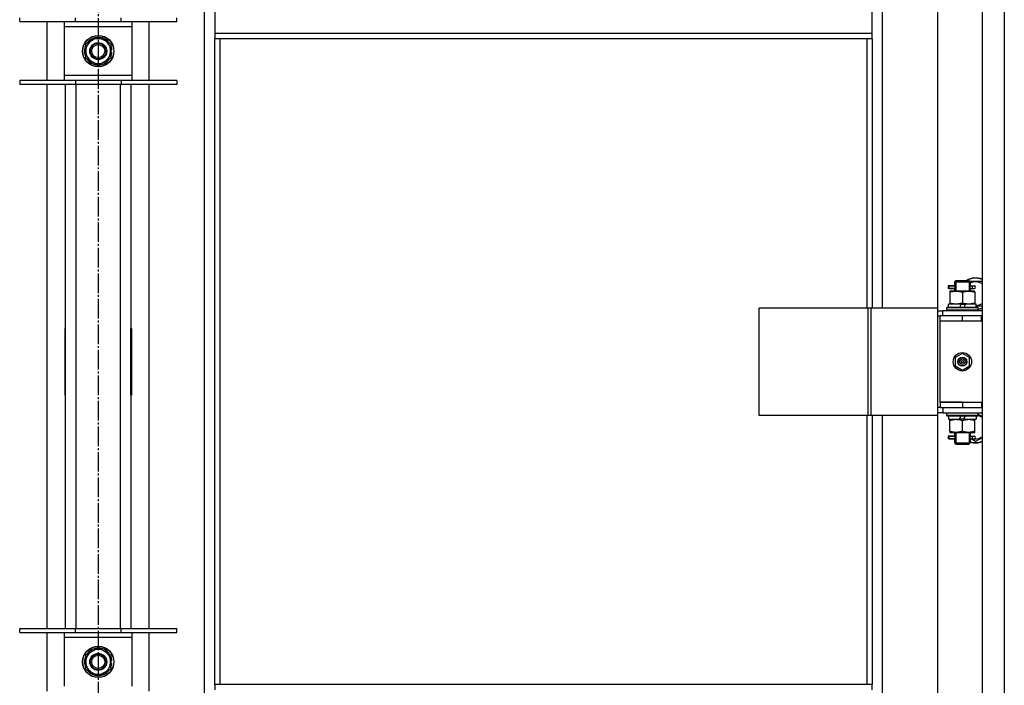
# Model space of a CAD drawing. Units: millimetres. Extents: x 50 to 26406, y 51 to 18020.
# Drawn here: x 5538 to 6290, y 14198 to 14706 of the extents above; entities that cross this region are included whole.
import ezdxf

# ---------------------------------------------------------------- set-up
doc = ezdxf.new("R2010")
doc.units = ezdxf.units.MM
doc.linetypes.add('K5LT_AXLED', pattern=[19.5, 15, -1.5, 1.5, -1.5])
doc.linetypes.add('K5LT_THIN', pattern=[0])
for name, color, linetype, true_color in [('OSI', 2, 'Continuous', 0xffff00), ('R', 1, 'Continuous', 0xff0000), ('WELDING', 7, 'Continuous', 0xffffff)]:
    doc.layers.add(name, color=color, linetype=linetype, true_color=true_color)

msp = doc.modelspace()

# ---------------------------------------------------------------- linework, layer by layer
at = {"layer": 'OSI', "color": 30, "linetype": 'K5LT_AXLED', "lineweight": 30, "true_color": 0xff8000}
msp.add_line((5598.17, 16014.08), (5598.17, 11507.74), dxfattribs=at)
at = {"layer": 'R', "color": 7, "linetype": 'K5LT_THIN', "lineweight": 30}
for p, q in [((6273.17, 15343.08), (6273.17, 13549.08)), ((6290.17, 15343.08), (6290.17, 13549.08)), ((5679.17, 15260.08), (5679.17, 13630.08)), ((6197.17, 14486.08), (6197.17, 15115.08)), ((6239.17, 15115.08), (6239.17, 14486.08)), ((5687.17, 14737.75), (5687.17, 14695.75)), ((6189.17, 14695.75), (6189.17, 14737.75)), ((5538.17, 14704.91), (5538.17, 14707.91)), ((5538.17, 14704.91), (5580.67, 14704.91)), ((5559.17, 14659.91), (5559.17, 14704.91)), ((5572.17, 14704.91), (5572.17, 14700.91)), ((5580.67, 14704.91), (5580.67, 14707.91)), ((5580.67, 14704.91), (5615.67, 14704.91)), ((5615.67, 14704.91), (5615.67, 14707.91)), ((5615.67, 14704.91), (5658.17, 14704.91)), ((5624.17, 14700.91), (5624.17, 14704.91)), ((5637.17, 14659.91), (5637.17, 14704.91)), ((5658.17, 14704.91), (5658.17, 14707.91)), ((5572.17, 14700.91), (5572.17, 14663.91)), ((5624.17, 14700.91), (5572.17, 14700.91)), ((5624.17, 14663.91), (5624.17, 14700.91)), ((6189.17, 14695.75), (5687.17, 14695.75)), ((5687.17, 14695.75), (5687.17, 14691.75)), ((6189.17, 14691.75), (6189.17, 14695.75)), ((5588.67, 14687.9), (5593.42, 14690.64)), ((5588.67, 14676.93), (5588.67, 14687.9)), ((5593.42, 14690.64), (5598.17, 14693.38)), ((5598.17, 14693.38), (5607.67, 14687.9)), ((5607.67, 14687.9), (5607.67, 14676.93)), ((6189.17, 14691.75), (5687.17, 14691.75)), ((5687.17, 14198.41), (5687.17, 14691.75)), ((5691.17, 14198.41), (5691.17, 14691.75)), ((6185.17, 14691.75), (6185.17, 14486.08)), ((6189.17, 14691.75), (6189.17, 14486.08)), ((5608.62, 14683.43), (5607.67, 14683.43)), ((5607.67, 14681.28), (5608.61, 14681.28)), ((5607.67, 14680.12), (5608.42, 14680.12)), ((5598.17, 14671.44), (5588.67, 14676.93)), ((5602.92, 14674.19), (5598.17, 14671.44)), ((5607.67, 14676.93), (5602.92, 14674.19)), ((5580.67, 14659.91), (5538.17, 14659.91)), ((5538.17, 14659.91), (5538.17, 14656.91)), ((5580.67, 14656.91), (5538.17, 14656.91)), ((5559.17, 14241.25), (5559.17, 14656.91)), ((5572.17, 14663.91), (5572.17, 14659.91)), ((5572.17, 14663.91), (5624.17, 14663.91)), ((5573.17, 14241.25), (5573.17, 14656.91)), ((5580.67, 14659.91), (5580.67, 14656.91)), ((5615.67, 14659.91), (5580.67, 14659.91)), ((5615.67, 14656.91), (5580.67, 14656.91)), ((5581.17, 14656.91), (5581.17, 14241.25)), ((5615.17, 14241.25), (5615.17, 14656.91)), ((5615.67, 14659.91), (5615.67, 14656.91)), ((5658.17, 14659.91), (5615.67, 14659.91)), ((5658.17, 14656.91), (5615.67, 14656.91)), ((5623.17, 14656.91), (5623.17, 14241.25)), ((5624.17, 14659.91), (5624.17, 14663.91)), ((5637.17, 14241.25), (5637.17, 14656.91)), ((5658.17, 14659.91), (5658.17, 14656.91)), ((6252.17, 14506.08), (6253.17, 14507.08)), ((6252.17, 14506.08), (6258.17, 14506.08)), ((6252.17, 14506.08), (6252.17, 14503.58)), ((6253.12, 14506.08), (6253.12, 14507.03)), ((6253.12, 14506.08), (6253.12, 14499.08)), ((6253.17, 14507.08), (6258.17, 14507.08)), ((6258.17, 14507.08), (6263.17, 14507.08)), ((6258.17, 14506.08), (6264.17, 14506.08)), ((6264.17, 14506.08), (6263.17, 14507.08)), ((6263.22, 14506.08), (6263.22, 14507.03)), ((6263.22, 14506.08), (6263.22, 14499.08)), ((6263.67, 14506.58), (6273.17, 14506.58)), ((6264.17, 14506.08), (6264.17, 14503.58)), ((6250.39, 14503.08), (6247.39, 14503.08)), ((6247.39, 14503.08), (6247.39, 14501.08)), ((6250.39, 14501.08), (6247.39, 14501.08)), ((6248.17, 14503.08), (6252.28, 14503.08)), ((6248.17, 14501.08), (6248.17, 14503.08)), ((6248.17, 14501.08), (6252.28, 14501.08)), ((6248.67, 14499.08), (6248.67, 14498.23)), ((6253.42, 14499.08), (6248.67, 14499.08)), ((6252.28, 14503.08), (6250.39, 14503.08)), ((6252.28, 14501.08), (6250.39, 14501.08)), ((6252.17, 14500.58), (6252.17, 14499.08)), ((6262.92, 14499.08), (6253.42, 14499.08)), ((6267.67, 14499.08), (6262.92, 14499.08)), ((6264.07, 14503.08), (6265.87, 14503.08)), ((6264.07, 14501.08), (6265.87, 14501.08)), ((6264.17, 14500.58), (6264.17, 14499.08)), ((6265.87, 14503.08), (6267.17, 14503.08)), ((6265.87, 14501.08), (6267.17, 14501.08)), ((6267.67, 14498.23), (6267.67, 14499.08)), ((6248.67, 14498.23), (6248.67, 14489.93)), ((6258.17, 14498.23), (6258.17, 14489.93)), ((6267.67, 14498.23), (6267.67, 14489.93)), ((6186.15, 14486.08), (6102.95, 14486.08)), ((6102.95, 14404.08), (6102.95, 14486.08)), ((6188.55, 14486.08), (6186.15, 14486.08)), ((6186.15, 14404.08), (6186.15, 14486.08)), ((6239.3, 14486.08), (6188.55, 14486.08)), ((6188.55, 14404.08), (6188.55, 14486.08)), ((6239.3, 14404.08), (6239.3, 14486.08)), ((6239.3, 14404.08), (6239.3, 14486.08)), ((6239.3, 14486.08), (6239.3, 14486.08)), ((6239.3, 14484.08), (6243.17, 14484.08)), ((6273.17, 14484.08), (6243.17, 14484.08)), ((6243.17, 14480.08), (6243.17, 14484.08)), ((6246.17, 14486.28), (6246.34, 14486.58)), ((6246.17, 14484.38), (6246.17, 14486.28)), ((6270.17, 14486.28), (6246.17, 14486.28)), ((6246.17, 14484.38), (6246.34, 14484.08)), ((6270.17, 14484.38), (6246.17, 14484.38)), ((6270, 14486.58), (6246.34, 14486.58)), ((6247.67, 14486.58), (6247.67, 14489.08)), ((6257.16, 14489.08), (6247.67, 14489.08)), ((6248.67, 14489.93), (6248.67, 14489.08)), ((6257.16, 14489.08), (6255.99, 14486.58)), ((6257.16, 14489.08), (6260.47, 14489.08)), ((6260.47, 14489.08), (6259.3, 14486.58)), ((6268.67, 14489.08), (6260.47, 14489.08)), ((6267.67, 14489.08), (6267.67, 14489.93)), ((6268.67, 14486.58), (6268.67, 14489.08)), ((6270.17, 14486.28), (6270, 14486.58)), ((6270.17, 14484.38), (6270, 14484.08)), ((6270.17, 14484.38), (6270.17, 14486.28)), ((6239.3, 14480.08), (6241.17, 14480.08)), ((6241.17, 14476.08), (6241.17, 14480.08)), ((6258.17, 14480.08), (6241.17, 14480.08)), ((6258.17, 14476.08), (6241.17, 14476.08)), ((6241.17, 14414.08), (6241.17, 14476.08)), ((6258.17, 14476.08), (6241.17, 14476.08)), ((6272.67, 14480.08), (6258.17, 14480.08)), ((6258.17, 14476.08), (6258.17, 14480.08)), ((6272.67, 14476.08), (6258.17, 14476.08)), ((6272.67, 14476.08), (6272.67, 14480.08)), ((6273.17, 14480.08), (6272.67, 14480.08)), ((6273.17, 14476.08), (6272.67, 14476.08)), ((5572.67, 14470.58), (5572.67, 14419.58)), ((5573.17, 14470.58), (5572.67, 14470.58)), ((5573.17, 14419.58), (5573.17, 14470.58)), ((5623.17, 14470.58), (5623.67, 14470.58)), ((5623.17, 14419.58), (5623.17, 14470.58)), ((5623.67, 14470.58), (5623.67, 14419.58)), ((5572.67, 14455.08), (5573.17, 14455.08)), ((5623.17, 14455.08), (5623.67, 14455.08)), ((5572.67, 14447.08), (5573.17, 14447.08)), ((5623.17, 14447.08), (5623.67, 14447.08)), ((6258.17, 14451.43), (6252.67, 14448.26)), ((6252.67, 14448.26), (6252.67, 14441.91)), ((6263.67, 14448.26), (6258.17, 14451.43)), ((6263.67, 14441.91), (6263.67, 14448.26)), ((5572.67, 14445.08), (5573.17, 14445.08)), ((5623.17, 14445.08), (5623.67, 14445.08)), ((6252.67, 14441.91), (6258.17, 14438.73)), ((6258.17, 14438.73), (6263.67, 14441.91)), ((5573.17, 14437.08), (5572.67, 14437.08)), ((5623.67, 14437.08), (5623.17, 14437.08)), ((5572.67, 14419.58), (5573.17, 14419.58)), ((5623.67, 14419.58), (5623.17, 14419.58)), ((6241.17, 14410.08), (6239.3, 14410.08)), ((6258.17, 14414.08), (6241.17, 14414.08)), ((6241.17, 14414.08), (6258.17, 14414.08)), ((6241.17, 14414.08), (6241.17, 14410.08)), ((6241.17, 14410.08), (6258.17, 14410.08)), ((6243.17, 14410.08), (6243.17, 14406.08)), ((6258.17, 14414.08), (6258.17, 14410.08)), ((6258.17, 14414.08), (6272.67, 14414.08)), ((6258.17, 14410.08), (6272.67, 14410.08)), ((6272.67, 14414.08), (6272.67, 14410.08)), ((6272.67, 14414.08), (6273.17, 14414.08)), ((6272.67, 14410.08), (6273.17, 14410.08)), ((6186.15, 14404.08), (6102.95, 14404.08)), ((6185.17, 14404.08), (6185.17, 14198.41)), ((6188.55, 14404.08), (6186.15, 14404.08)), ((6239.3, 14404.08), (6188.55, 14404.08)), ((6189.17, 14404.08), (6189.17, 14198.41)), ((6197.17, 13775.08), (6197.17, 14404.08)), ((6239.17, 14404.08), (6239.17, 13775.08)), ((6243.17, 14406.08), (6239.3, 14406.08)), ((6239.3, 14404.08), (6239.3, 14404.08)), ((6243.17, 14406.08), (6273.17, 14406.08)), ((6246.17, 14405.78), (6246.34, 14406.08)), ((6246.17, 14403.88), (6246.17, 14405.78)), ((6270.17, 14405.78), (6246.17, 14405.78)), ((6246.17, 14403.88), (6246.34, 14403.58)), ((6270.17, 14403.88), (6246.17, 14403.88)), ((6270, 14403.58), (6246.34, 14403.58)), ((6247.67, 14403.58), (6247.67, 14401.08)), ((6247.67, 14401.08), (6255.87, 14401.08)), ((6248.67, 14401.08), (6248.67, 14400.23)), ((6255.87, 14401.08), (6257.04, 14403.58)), ((6259.18, 14401.08), (6255.87, 14401.08)), ((6259.18, 14401.08), (6260.35, 14403.58)), ((6259.18, 14401.08), (6268.67, 14401.08)), ((6267.67, 14400.23), (6267.67, 14401.08)), ((6268.67, 14403.58), (6268.67, 14401.08)), ((6270.17, 14405.78), (6270, 14406.08)), ((6270.17, 14403.88), (6270, 14403.58)), ((6270.17, 14403.88), (6270.17, 14405.78)), ((6270.17, 14404.9), (6273.17, 14403.16)), ((6248.67, 14391.93), (6248.67, 14400.23)), ((6258.17, 14391.93), (6258.17, 14400.23)), ((6267.67, 14391.93), (6267.67, 14400.23)), ((6250.39, 14388.08), (6247.39, 14388.08)), ((6247.39, 14388.08), (6247.39, 14386.08)), ((6250.39, 14386.08), (6247.39, 14386.08)), ((6248.17, 14388.08), (6252.28, 14388.08)), ((6248.17, 14386.08), (6248.17, 14388.08)), ((6248.17, 14386.08), (6252.28, 14386.08)), ((6248.67, 14391.93), (6248.67, 14391.08)), ((6248.67, 14391.08), (6253.42, 14391.08)), ((6252.28, 14388.08), (6250.39, 14388.08)), ((6252.28, 14386.08), (6250.39, 14386.08)), ((6252.17, 14391.08), (6252.17, 14388.58)), ((6253.12, 14391.08), (6253.12, 14383.08)), ((6253.42, 14391.08), (6262.92, 14391.08)), ((6262.92, 14391.08), (6267.67, 14391.08)), ((6263.22, 14391.08), (6263.22, 14383.08)), ((6264.07, 14388.08), (6265.87, 14388.08)), ((6264.07, 14386.08), (6265.87, 14386.08)), ((6264.17, 14391.08), (6264.17, 14388.58)), ((6268.17, 14384.11), (6264.76, 14386.08)), ((6265.87, 14388.08), (6267.17, 14388.08)), ((6265.87, 14386.08), (6267.17, 14386.08)), ((6267.67, 14391.08), (6267.67, 14391.93)), ((6252.17, 14385.58), (6252.17, 14383.08)), ((6252.17, 14383.08), (6253.17, 14382.08)), ((6252.17, 14383.08), (6258.17, 14383.08)), ((6253.12, 14383.08), (6253.12, 14382.13)), ((6253.17, 14382.08), (6258.17, 14382.08)), ((6258.17, 14383.08), (6264.17, 14383.08)), ((6258.17, 14382.08), (6263.17, 14382.08)), ((6264.17, 14383.08), (6263.17, 14382.08)), ((6263.22, 14383.08), (6263.22, 14382.13)), ((6264.17, 14385.58), (6264.17, 14383.08)), ((5538.17, 14238.25), (5538.17, 14241.25)), ((5538.17, 14241.25), (5580.67, 14241.25)), ((5538.17, 14238.25), (5580.67, 14238.25)), ((5559.17, 14193.25), (5559.17, 14238.25)), ((5572.17, 14238.25), (5572.17, 14234.25)), ((5580.67, 14238.25), (5580.67, 14241.25)), ((5580.67, 14241.25), (5615.67, 14241.25)), ((5580.67, 14238.25), (5615.67, 14238.25)), ((5615.67, 14238.25), (5615.67, 14241.25)), ((5615.67, 14241.25), (5658.17, 14241.25)), ((5615.67, 14238.25), (5658.17, 14238.25)), ((5624.17, 14234.25), (5624.17, 14238.25)), ((5637.17, 14193.25), (5637.17, 14238.25)), ((5658.17, 14238.25), (5658.17, 14241.25)), ((5572.17, 14234.25), (5572.17, 14197.25)), ((5624.17, 14234.25), (5572.17, 14234.25)), ((5624.17, 14197.25), (5624.17, 14234.25)), ((5588.67, 14221.23), (5593.42, 14223.97)), ((5588.67, 14210.26), (5588.67, 14221.23)), ((5593.42, 14223.97), (5598.17, 14226.72)), ((5598.17, 14226.72), (5607.67, 14221.23)), ((5607.67, 14221.23), (5607.67, 14210.26)), ((5608.62, 14216.76), (5607.67, 14216.76)), ((5607.67, 14214.62), (5608.61, 14214.62)), ((5607.67, 14213.45), (5608.42, 14213.45)), ((5598.17, 14204.78), (5588.67, 14210.26)), ((5602.92, 14207.52), (5598.17, 14204.78)), ((5607.67, 14210.26), (5602.92, 14207.52)), ((6189.17, 14198.41), (5687.17, 14198.41)), ((5687.17, 14198.41), (5687.17, 14194.41)), ((6189.17, 14194.41), (6189.17, 14198.41))]:
    msp.add_line(p, q, dxfattribs=at)
for centre, radius in [((5598.17, 14682.41), 12), ((5598.17, 14682.41), 11.83), ((5598.17, 14682.41), 6.5), ((5598.17, 14682.41), 6), ((5598.17, 14682.41), 5), ((6258.17, 14445.08), 7), ((6258.17, 14445.08), 3.49), ((6258.17, 14445.08), 3.49), ((6258.17, 14445.08), 3.25), ((6258.17, 14445.08), 3.19), ((6258.17, 14445.08), 3.19), ((6258.17, 14445.08), 2.1), ((6258.17, 14445.08), 0.9), ((5598.17, 14215.75), 12), ((5598.17, 14215.75), 11.83), ((5598.17, 14215.75), 6.5), ((5598.17, 14215.75), 6), ((5598.17, 14215.75), 5)]:
    msp.add_circle(centre, radius, dxfattribs=at)
for centre, radius, start, end in [((5598.17, 14682.41), 10.5, 154.79123, 205.20877), ((5598.17, 14682.41), 9.5, 120, 300), ((5598.17, 14682.41), 10.5, 94.79123, 145.20877), ((5598.17, 14682.41), 9.5, 300, 120), ((5598.17, 14682.41), 10.5, 34.79125, 85.20877), ((5598.17, 14682.41), 10.5, 5.53239, 25.20877), ((5598.17, 14682.41), 10.5, 334.79123, 347.35895), ((5598.17, 14682.41), 10.5, 347.35895, 353.81052), ((5598.17, 14682.41), 10.5, 214.79123, 265.20875), ((5598.17, 14682.41), 10.5, 274.79123, 325.20877), ((6268.17, 14497.08), 12, 65.37568, 123.55731), ((6268.17, 14497.08), 11.83, 64.99048, 122.27042), ((6268.17, 14497.08), 8.97, 56.1336, 116.47496), ((6267.17, 14502.08), 1, 270, 90), ((6268.17, 14497.08), 8.97, 273.19451, 303.8664), ((6268.17, 14497.08), 11.83, 279.73593, 295.00952), ((6268.17, 14497.08), 12, 279.59407, 294.62432), ((6268.17, 14395.08), 8.97, 56.1336, 77.29835), ((6268.17, 14395.08), 11.83, 64.99048, 68.44906), ((6268.17, 14395.08), 12, 65.37568, 66.44354), ((6267.17, 14387.08), 1, 270, 90), ((6268.17, 14395.08), 8.97, 265.6647, 303.8664), ((6268.17, 14395.08), 11.83, 250.23184, 295.00952), ((6268.17, 14395.08), 12, 250.52878, 294.62432), ((5598.17, 14215.75), 9.5, 120, 300), ((5598.17, 14215.75), 10.5, 94.79123, 145.20877), ((5598.17, 14215.75), 9.5, 300, 120), ((5598.17, 14215.75), 10.5, 34.79125, 85.20877), ((5598.17, 14215.75), 10.5, 154.79123, 205.20877), ((5598.17, 14215.75), 10.5, 5.53239, 25.20877), ((5598.17, 14215.75), 10.5, 334.79123, 347.35895), ((5598.17, 14215.75), 10.5, 347.35895, 353.81052), ((5598.17, 14215.75), 10.5, 214.79123, 265.20875), ((5598.17, 14215.75), 10.5, 274.79123, 325.20877)]:
    msp.add_arc(centre, radius, start, end, dxfattribs=at)
for centre in [(6265.87, 14502.08), (6265.87, 14387.08)]:
    msp.add_ellipse(centre, major_axis=(0, -1), ratio=0.301552, start_param=3.141593, end_param=6.283185, dxfattribs=at)
at = {"layer": 'WELDING', "color": 7, "linetype": 'K5LT_THIN', "lineweight": 30}
for p, q in [((6252.28, 14503.08), (6252.18, 14503.56)), ((6252.18, 14503.56), (6252.33, 14502.71)), ((6252.36, 14502.08), (6252.18, 14500.62)), ((6252.18, 14500.62), (6252.28, 14501.08)), ((6252.33, 14502.71), (6252.36, 14502.08)), ((6263.98, 14502.08), (6264.16, 14503.55)), ((6264.01, 14501.45), (6263.98, 14502.05)), ((6264.17, 14500.61), (6264.01, 14501.45)), ((6264.16, 14503.55), (6264.07, 14503.08)), ((6264.07, 14501.08), (6264.17, 14500.61)), ((6273.17, 14487.58), (6268.67, 14487.58)), ((6252.28, 14388.08), (6252.18, 14388.56)), ((6252.18, 14388.56), (6252.33, 14387.71)), ((6252.36, 14387.08), (6252.18, 14385.62)), ((6252.18, 14385.62), (6252.28, 14386.08)), ((6252.33, 14387.71), (6252.36, 14387.08)), ((6263.98, 14387.15), (6264.16, 14388.55)), ((6264.01, 14386.45), (6263.98, 14387.08)), ((6264.17, 14385.61), (6264.01, 14386.45)), ((6264.16, 14388.55), (6264.07, 14388.08)), ((6264.07, 14386.08), (6264.17, 14385.61)), ((6273.17, 14387), (6268.17, 14384.11))]:
    msp.add_line(p, q, dxfattribs=at)
for points, knots in [([(6248.67, 14498.23), (6249.17, 14498.4), (6249.93, 14498.62), (6250.9, 14498.83), (6251.57, 14498.95), (6252.18, 14499.02), (6252.8, 14499.07), (6253.22, 14499.08), (6253.42, 14499.08)], [0, 0, 0, 0, 2.905563, 4.375924, 5.511195, 6.679161, 7.850161, 9, 9, 9, 9]), ([(6253.42, 14499.08), (6253.64, 14499.08), (6254.07, 14499.07), (6254.71, 14499.02), (6255.35, 14498.94), (6256.15, 14498.8), (6257.09, 14498.57), (6257.82, 14498.35), (6258.17, 14498.23)], [0, 0, 0, 0, 1.192024, 2.404251, 3.60809, 4.765234, 6.955738, 9, 9, 9, 9]), ([(6258.17, 14498.23), (6258.67, 14498.4), (6259.43, 14498.62), (6260.4, 14498.83), (6261.07, 14498.95), (6261.68, 14499.02), (6262.3, 14499.07), (6262.72, 14499.08), (6262.92, 14499.08)], [0, 0, 0, 0, 2.905563, 4.375924, 5.511195, 6.679161, 7.850161, 9, 9, 9, 9]), ([(6262.92, 14499.08), (6263.14, 14499.08), (6263.57, 14499.07), (6264.21, 14499.02), (6264.85, 14498.94), (6265.65, 14498.8), (6266.59, 14498.57), (6267.32, 14498.35), (6267.67, 14498.23)], [0, 0, 0, 0, 1.192024, 2.404251, 3.60809, 4.765234, 6.955738, 9, 9, 9, 9]), ([(6258.17, 14489.93), (6257.61, 14489.74), (6256.8, 14489.51), (6255.8, 14489.3), (6255.2, 14489.2), (6254.68, 14489.14), (6254.16, 14489.1), (6253.63, 14489.08), (6253.1, 14489.08), (6252.58, 14489.11), (6251.99, 14489.16), (6251.27, 14489.26), (6250.13, 14489.48), (6249.25, 14489.74), (6248.67, 14489.93)], [0, 0, 0, 0, 2.72415, 3.912285, 4.716446, 5.530362, 6.353984, 7.180289, 7.997717, 8.810544, 9.605533, 10.761675, 12.184093, 15, 15, 15, 15]), ([(6267.67, 14489.93), (6267.11, 14489.74), (6266.3, 14489.51), (6265.3, 14489.3), (6264.7, 14489.2), (6264.18, 14489.14), (6263.66, 14489.1), (6263.13, 14489.08), (6262.6, 14489.08), (6262.08, 14489.11), (6261.49, 14489.16), (6260.77, 14489.26), (6259.63, 14489.48), (6258.75, 14489.74), (6258.17, 14489.93)], [0, 0, 0, 0, 2.72415, 3.912285, 4.716446, 5.530362, 6.353984, 7.180289, 7.997717, 8.810544, 9.605533, 10.761675, 12.184093, 15, 15, 15, 15]), ([(6248.67, 14400.23), (6249.23, 14400.42), (6250.05, 14400.65), (6251.04, 14400.86), (6251.64, 14400.96), (6252.16, 14401.02), (6252.69, 14401.06), (6253.21, 14401.08), (6253.74, 14401.08), (6254.26, 14401.06), (6254.85, 14401), (6255.57, 14400.91), (6256.71, 14400.68), (6257.59, 14400.43), (6258.17, 14400.23)], [0, 0, 0, 0, 2.72415, 3.912285, 4.716446, 5.530362, 6.353984, 7.180289, 7.997717, 8.810544, 9.605533, 10.761675, 12.184093, 15, 15, 15, 15]), ([(6258.17, 14400.23), (6258.73, 14400.42), (6259.55, 14400.65), (6260.54, 14400.86), (6261.14, 14400.96), (6261.66, 14401.02), (6262.19, 14401.06), (6262.71, 14401.08), (6263.24, 14401.08), (6263.76, 14401.06), (6264.35, 14401), (6265.07, 14400.91), (6266.21, 14400.68), (6267.09, 14400.43), (6267.67, 14400.23)], [0, 0, 0, 0, 2.72415, 3.912285, 4.716446, 5.530362, 6.353984, 7.180289, 7.997717, 8.810544, 9.605533, 10.761675, 12.184093, 15, 15, 15, 15]), ([(6253.42, 14391.08), (6253.21, 14391.08), (6252.77, 14391.09), (6252.13, 14391.14), (6251.5, 14391.22), (6250.7, 14391.36), (6249.76, 14391.59), (6249.02, 14391.81), (6248.67, 14391.93)], [0, 0, 0, 0, 1.192024, 2.404251, 3.60809, 4.765234, 6.955738, 9, 9, 9, 9]), ([(6258.17, 14391.93), (6257.68, 14391.76), (6256.92, 14391.54), (6255.95, 14391.33), (6255.28, 14391.21), (6254.66, 14391.14), (6254.04, 14391.09), (6253.63, 14391.08), (6253.42, 14391.08)], [0, 0, 0, 0, 2.905563, 4.375924, 5.511195, 6.679161, 7.850161, 9, 9, 9, 9]), ([(6262.92, 14391.08), (6262.71, 14391.08), (6262.27, 14391.09), (6261.63, 14391.14), (6261, 14391.22), (6260.2, 14391.36), (6259.26, 14391.59), (6258.52, 14391.81), (6258.17, 14391.93)], [0, 0, 0, 0, 1.192024, 2.404251, 3.60809, 4.765234, 6.955738, 9, 9, 9, 9]), ([(6267.67, 14391.93), (6267.18, 14391.76), (6266.42, 14391.54), (6265.45, 14391.33), (6264.78, 14391.21), (6264.16, 14391.14), (6263.54, 14391.09), (6263.13, 14391.08), (6262.92, 14391.08)], [0, 0, 0, 0, 2.905563, 4.375924, 5.511195, 6.679161, 7.850161, 9, 9, 9, 9])]:
    msp.add_open_spline(points, degree=3, knots=knots, dxfattribs=at)

doc.saveas('drawing.dxf')
